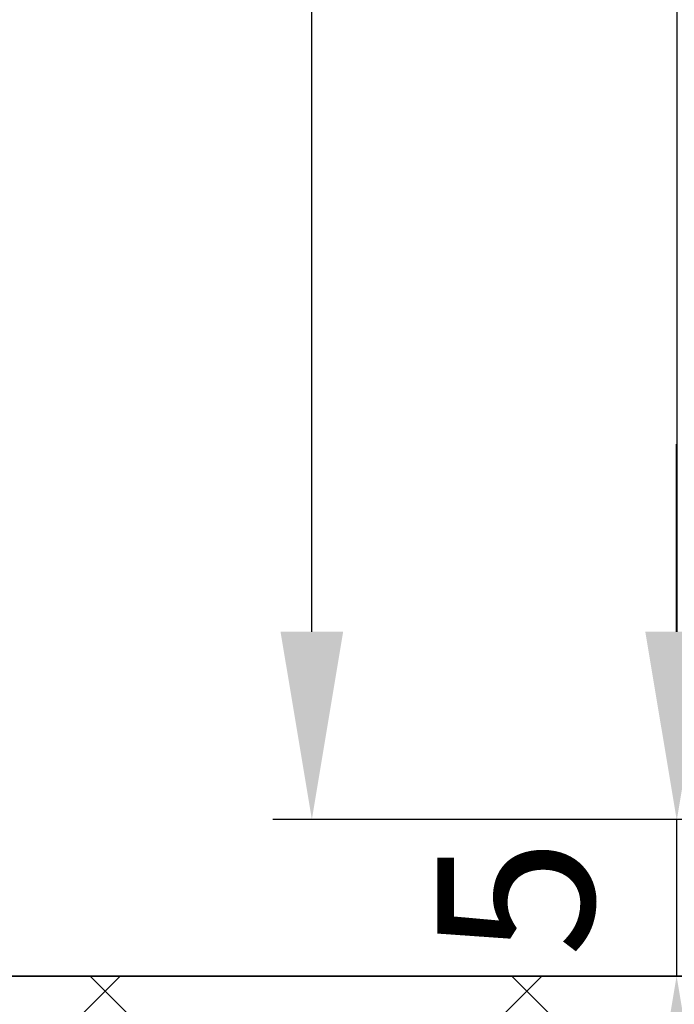
# Model space of a CAD drawing. Units: millimetres. Extents: x -3416 to 5266, y -2987 to 3139.
# Drawn here: x 4975 to 4995, y -7 to 24 of the extents above; entities that cross this region are included whole.
import ezdxf

# ---------------------------------------------------------------- set-up
doc = ezdxf.new("R2010")
doc.units = ezdxf.units.MM
for name, color, linetype in [('dimension-Bemassung', 5, 'Continuous'), ('hatching-Schraffur', 5, 'Continuous'), ('helpline-Hilfslinie', 2, 'Continuous'), ('outline-Körperkante', 7, 'Continuous')]:
    doc.layers.add(name, color=color, linetype=linetype)
doc.dimstyles.new('Details', dxfattribs={"dimtxt": 5, "dimasz": 6, "dimexe": 1.25, "dimexo": 0.625, "dimgap": 2, "dimtad": 1, "dimdec": 1, "dimtxsty": 'Standard', "dimcen": 2.5, "dimadec": 0, "dimazin": 0, "dimtfac": 1, "dimtdec": 1, "dimtmove": 0, "dimatfit": 3, "dimfxl": 1, "dimarcsym": 0})

# ---------------------------------------------------------------- blocks, each defined once
blk = doc.blocks.new('SR_2201_TB_Wand')
at = {"layer": 'hatching-Schraffur'}
h = blk.add_hatch(dxfattribs=at)
h.set_pattern_fill('ANSI37', color=256, scale=3, style=0)
h.set_pattern_definition([(45, (0, 0), (-6.735192090801863, 6.735192090801865), []), (135, (0, 0), (-6.735192090801865, -6.735192090801863), [])])
h.paths.add_polyline_path([(125.0213596120074, 99.99999999999999), (125.0213596120074, 150), (0, 150), (0, 70), (300, 70), (300, 150), (284.0213596120165, 150), (284.0213596120165, 100.0000000000321)])
at = {"layer": 'outline-Körperkante'}
for p in [(-5.3e-15, 150), (0, 150)]:
    blk.add_line(p, (125.0213596120074, 150), dxfattribs=at)
blk = doc.blocks.new('SR_WD2201_LR32_THERM_TB_MF_Sturz')
at = {"layer": 'helpline-Hilfslinie'}
blk.add_blockref('SR_2201_TB_Wand', (-1.18636763e-08, 0), dxfattribs=at)
blk = doc.blocks.new('*D125')
at = {"layer": 'Defpoints', "color": 0, "transparency": 16777216}
for p in [(4983.919528645248, 2083.748773194717), (5006.763701352714, 2083.748773194717, -50), (5007.513701486494, -1.251669241125, -50)]:
    blk.add_point(p, dxfattribs=at)
at = {"layer": 'dimension-Bemassung', "color": 0, "lineweight": -2, "transparency": 16777216}
for p, q in [((5006.138701352714, 2083.748773194717), (4982.669528645249, 2083.748773194717)), ((4983.919528645248, 4.748330758875006), (4983.919528645248, 2077.748773194716)), ((5006.888701486494, -1.251669241125), (4982.669528645248, -1.251669241124993))]:
    blk.add_line(p, q, dxfattribs=at)
at = {"layer": 'dimension-Bemassung', "color": 0, "transparency": 16777216}
for points in [[(4982.919528645249, 2077.748773194716), (4984.919528645249, 2077.748773194716), (4983.919528645248, 2083.748773194717)], [(4982.919528645248, 4.748330758875006), (4984.919528645248, 4.748330758875006), (4983.919528645248, -1.251669241124993)]]:
    blk.add_solid(points, dxfattribs=at)
at = {"layer": 'dimension-Bemassung', "color": 0, "transparency": 16777216, "insert": (4979.419528645248, 2036.116984708704), "char_height": 5, "attachment_point": 5, "rotation": 90}
blk.add_mtext('FH3', dxfattribs=at)
blk = doc.blocks.new('*D126')
at = {"layer": 'Defpoints', "color": 0, "transparency": 16777216}
for p in [(4970.799044733625, 2088.748709641955, -50), (4936.463108827371, -6.251290358044974), (5016.403324190822, -6.251290358044997, -25)]:
    blk.add_point(p, dxfattribs=at)
at = {"layer": 'dimension-Bemassung', "color": 0, "lineweight": -2, "transparency": 16777216}
for p, q in [((4970.174044733624, 2088.748709641955), (4935.213108827372, 2088.748709641955)), ((4936.463108827371, 2082.748709641955), (4936.463108827371, -0.2512903580449742)), ((5015.778324190821, -6.251290358044997), (4935.213108827371, -6.251290358044974))]:
    blk.add_line(p, q, dxfattribs=at)
at = {"layer": 'dimension-Bemassung', "color": 0, "transparency": 16777216}
for points in [[(4935.463108827372, 2082.748709641955), (4937.463108827372, 2082.748709641955), (4936.463108827371, 2088.748709641955)], [(4935.463108827371, -0.251290358044974), (4937.463108827371, -0.2512903580449745), (4936.463108827371, -6.251290358044974)]]:
    blk.add_solid(points, dxfattribs=at)
at = {"layer": 'dimension-Bemassung', "color": 0, "transparency": 16777216, "insert": (4931.963108827371, 2036.098737295859), "char_height": 5, "attachment_point": 5, "rotation": 90}
blk.add_mtext('LH=', dxfattribs=at)
blk = doc.blocks.new('*D127')
at = {"layer": 'Defpoints', "color": 0, "transparency": 16777216}
for p in [(4924.63100410174, 2196.748467183837), (5055.374960162904, 2196.748467183837, -50), (5016.403324190822, -6.251290358045025, -25)]:
    blk.add_point(p, dxfattribs=at)
at = {"layer": 'dimension-Bemassung', "color": 0, "lineweight": -2, "transparency": 16777216}
for p, q in [((5054.749960162904, 2196.748467183837), (4923.38100410174, 2196.748467183837)), ((4924.631004101739, -0.2512903580450001), (4924.63100410174, 2190.748467183837)), ((5015.778324190821, -6.251290358045025), (4923.381004101738, -6.251290358044999))]:
    blk.add_line(p, q, dxfattribs=at)
at = {"layer": 'dimension-Bemassung', "color": 0, "transparency": 16777216}
for points in [[(4923.631004101739, 2190.748467183837), (4925.63100410174, 2190.748467183837), (4924.63100410174, 2196.748467183837)], [(4923.631004101739, -0.2512903580449998), (4925.631004101738, -0.2512903580450003), (4924.631004101739, -6.251290358044999)]]:
    blk.add_solid(points, dxfattribs=at)
at = {"layer": 'dimension-Bemassung', "color": 0, "transparency": 16777216, "insert": (4920.131004101738, 2033.824274787683), "char_height": 5, "attachment_point": 5, "rotation": 90}
blk.add_mtext('EH', dxfattribs=at)
blk = doc.blocks.new('*D129')
at = {"layer": 'Defpoints', "color": 0, "transparency": 16777216}
for p in [(5010.626312720602, 58.85466758835658), (4995.581658186623, -1.248823838632159), (5006.175804703719, -1.248823838632162)]:
    blk.add_point(p, dxfattribs=at)
at = {"layer": 'dimension-Bemassung', "color": 0, "lineweight": -2, "transparency": 16777216}
for p, q in [((5010.001312720602, 58.85466758835658), (4994.331658186623, 58.85466758835658)), ((4995.581658186623, 52.85466758835658), (4995.581658186623, 4.75117616136784)), ((5005.550804703719, -1.248823838632162), (4994.331658186623, -1.248823838632159))]:
    blk.add_line(p, q, dxfattribs=at)
at = {"layer": 'dimension-Bemassung', "color": 0, "transparency": 16777216}
for points in [[(4994.581658186623, 52.85466758835658), (4996.581658186623, 52.85466758835658), (4995.581658186623, 58.85466758835658)], [(4994.581658186623, 4.75117616136784), (4996.581658186623, 4.75117616136784), (4995.581658186623, -1.248823838632159)]]:
    blk.add_solid(points, dxfattribs=at)
at = {"layer": 'dimension-Bemassung', "color": 0, "transparency": 16777216, "insert": (4991.081658186622, 28.80292187486302), "char_height": 5, "attachment_point": 5, "rotation": 90}
blk.add_mtext('60', dxfattribs=at)
blk = doc.blocks.new('*D141')
at = {"layer": 'Defpoints', "color": 0, "transparency": 16777216}
for p in [(5006.756887174991, -1.251134196939695), (4995.571976739096, -6.251882820935916), (5002.574078648388, -6.251882820935918, -25)]:
    blk.add_point(p, dxfattribs=at)
at = {"layer": 'dimension-Bemassung', "color": 0, "lineweight": -2, "transparency": 16777216}
for p, q in [((4995.571976739096, 4.748865803060307), (4995.571976739096, 10.74886580306031)), ((5006.131887174991, -1.251134196939694), (4994.321976739096, -1.251134196939691)), ((4995.571976739096, -1.251134196939692), (4995.571976739096, -6.251882820935916)), ((5001.949078648388, -6.251882820935917), (4994.321976739096, -6.251882820935915)), ((4995.571976739096, -12.25188282093591), (4995.571976739096, -18.25188282093591))]:
    blk.add_line(p, q, dxfattribs=at)
at = {"layer": 'dimension-Bemassung', "color": 0, "transparency": 16777216}
for points in [[(4994.571976739097, 4.748865803060307), (4996.571976739097, 4.748865803060307), (4995.571976739096, -1.251134196939692)], [(4994.571976739097, -12.25188282093591), (4996.571976739097, -12.25188282093591), (4995.571976739096, -6.251882820935916)]]:
    blk.add_solid(points, dxfattribs=at)
at = {"layer": 'dimension-Bemassung', "color": 0, "transparency": 16777216, "insert": (4991.071976739096, -3.751508508936999), "char_height": 5, "attachment_point": 5, "rotation": 90}
blk.add_mtext('5', dxfattribs=at)

msp = doc.modelspace()

# ---------------------------------------------------------------- block references
at = {"layer": 'helpline-Hilfslinie'}
msp.add_blockref('SR_WD2201_LR32_THERM_TB_MF_Sturz', (4921.49234200827, -156.251290358045), dxfattribs=at)

# ---------------------------------------------------------------- dimensions: what is measured, and where the dimension line sits
at = {"layer": 'dimension-Bemassung', "color": 5}
for base, p1, p2, text, picture, middle in [((4924.63100410174, 2196.748467183837, 50), (5016.403324190822, -6.251290358045025, 25), (5055.374960162904, 2196.748467183837), 'EH', '*D127', (4924.631004101739, 2033.824274787683, 50)), ((4936.463108827371, -6.251290358044974, 50), (4970.799044733625, 2088.748709641955), (5016.403324190822, -6.251290358044997, 25), 'LH=', '*D126', (4936.463108827371, 2036.098737295859, 50)), ((4983.919528645248, 2083.748773194717, 50), (5007.513701486494, -1.251669241125), (5006.763701352714, 2083.748773194717), 'FH3', '*D125', (4983.919528645248, 2036.116984708704, 50))]:
    dim = msp.add_linear_dim(base=base, p1=p1, p2=p2, angle=90, text=text, dimstyle='Details', dxfattribs=at)
    dim.commit()
    dim.dimension.update_dxf_attribs({"geometry": picture, "text_midpoint": middle, "dimtype": 160})
dim = msp.add_linear_dim(base=(4995.581658186623, -1.248823838632159, 50), p1=(5010.626312720602, 58.85466758835658, 50), p2=(5006.175804703719, -1.248823838632162, 50), angle=90, dimstyle='Details', override={"dimdec": 0}, dxfattribs=at)
dim.commit()
dim.dimension.update_dxf_attribs({"geometry": '*D129', "text_midpoint": (4991.081658186622, 28.80292187486302, 50)})
dim = msp.add_linear_dim(base=(4995.571976739096, -6.251882820935916), p1=(5006.756887174991, -1.251134196939695), p2=(5002.574078648388, -6.251882820935918, -25), angle=90, dimstyle='Details', dxfattribs=at)
dim.commit()
dim.dimension.update_dxf_attribs({"geometry": '*D141', "text_midpoint": (4995.571976739096, -3.751508508937), "dimtype": 160})

doc.saveas('drawing.dxf')
